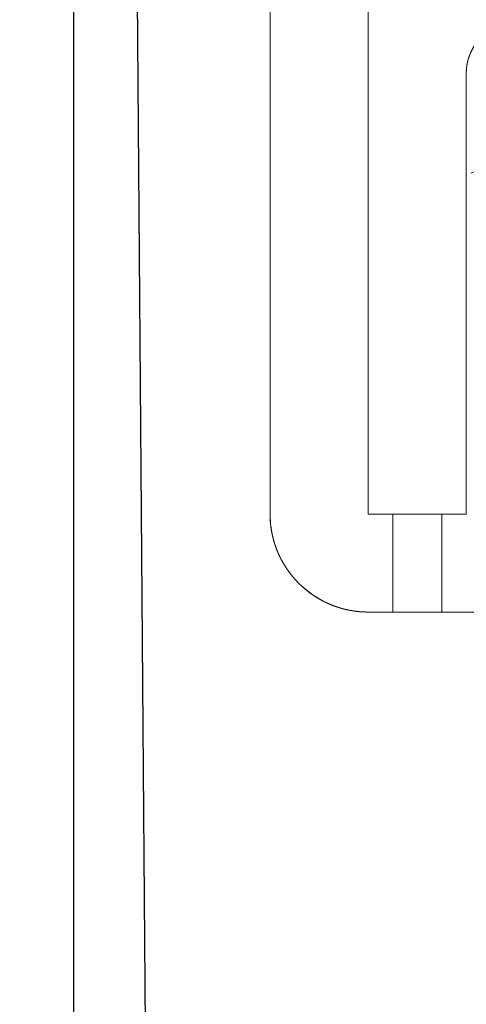
# Model space of a CAD drawing. Units: millimetres. Extents: x -158 to 1640, y -1586 to 297.
# Drawn here: x 1315 to 1317, y -1106 to -1102 of the extents above; entities that cross this region are included whole.
import ezdxf

# ---------------------------------------------------------------- set-up
doc = ezdxf.new("R2010")
doc.units = ezdxf.units.MM
doc.header["$LTSCALE"] = 23.1
doc.header["$PDMODE"] = 3
doc.header["$PDSIZE"] = 0.3125
doc.linetypes.add('CENTER', pattern=[0.6, 0.375, -0.075, 0.075, -0.075])
doc.layers.add('305', color=136, linetype='Continuous', lineweight=13)
doc.layers.add('base line', color=7, linetype='Continuous', lineweight=30)
doc.layers.add('DRIVEN_DIM', color=7, linetype='Continuous')
doc.styles.get("Standard").update_dxf_attribs({"font": 'arial.ttf'})
doc.dimstyles.new('DIMSTYLE_1', dxfattribs={"dimtxt": 3.5, "dimasz": 3.5, "dimexe": 0.18, "dimexo": 0.0625, "dimgap": 0.09, "dimtad": 1, "dimdec": 0, "dimlfac": 6.666666666699999, "dimdsep": 46, "dimtxsty": 'Standard', "dimcen": 0.09, "dimadec": 0, "dimazin": 0, "dimtp": 2.5, "dimtm": 2.5, "dimtfac": 1, "dimtdec": 0, "dimtofl": 0, "dimtmove": 0, "dimatfit": 3, "dimfxl": 1, "dimtolj": 1, "dimarcsym": 0})

# ---------------------------------------------------------------- blocks, each defined once
blk = doc.blocks.new('luoshui')
at = {"layer": '305', "linetype": 'CENTER', "ltscale": 0.3}
h = blk.add_hatch(dxfattribs=at)
h.set_pattern_fill('A', color=256, scale=0.5431814015400002, angle=204.9999999999667, style=0, pattern_type=0)
h.set_pattern_definition([(204.9999999999667, (0, 0), (0.2295583797284253, -0.4922895339893171), [17.24600949889501, -3.449201899779001, 3.449201899779001, -3.449201899779001])])
edge = h.paths.add_edge_path()
edge.add_line((15.52498449277152, -9.807084213744474), (15.52498449277152, -10.27512662360459))
edge.add_line((13.42502323667611, -10.27511666055943), (15.52498449277152, -10.27512662360459))
edge.add_line((9.110654906156356, -10.27493261903419), (13.4250378436916, -10.27497825129922))
edge.add_line((6.817167432026395, -10.27490485116959), (9.110654906531181, -10.27493261903419))
edge.add_line((6.490991023481342, -10.27490175401454), (6.817167434066278, -10.27490485116959))
edge.add_line((6.369302801036156, -9.989768985354658), (6.491295446981098, -10.27561503264951))
edge.add_spline(control_points=[(5.585695413716508, -8.152484125659157), (5.671635641441185, -8.353980777099423), (5.844247634006479, -8.758746473469273), (6.105423621716113, -9.371169193449532), (6.281081636636259, -9.782983986099225), (6.369302801036156, -9.989768985354658)], knot_values=[0, 0, 0, 0, 0.3333333333, 0.6666666667, 1, 1, 1, 1], degree=3, periodic=0)
edge.add_line((5.173319406416113, -7.18709002335936), (5.585217910811025, -8.152819592034575))
edge.add_spline(control_points=[(5.173552257251231, -5.250232056294408), (5.173553300276467, -5.465017327404439), (5.173563472211526, -5.894853680364577), (5.173600530326553, -6.540405642369478), (5.173638118361282, -6.971305238004334), (5.173659717176179, -7.186887941184523)], knot_values=[0, 0, 0, 0, 0.3333333333, 0.6666666667, 1, 1, 1, 1], degree=3, periodic=0)
edge.add_line((5.1729965245014, -5.131274966874571), (5.172984616901317, -5.250252088074376))
edge.add_arc((5.504929398326112, -5.131129473924375), 0.3301536445051887, 90.1312674210539, 179.9338604892539)
edge.add_line((5.50500880091613, -4.800982466754704), (5.59493799811105, -4.800982466754704))
edge.add_line((6.177872525441217, -4.164997389744258), (5.59493799811105, -4.800982466754704))
edge.add_spline(control_points=[(6.177872525441217, -4.164997389744258), (6.240896742731366, -4.096237589454631), (6.290159728121125, -4.017034556874478), (6.323971625891431, -3.930105173634274)], knot_values=[0, 0, 0, 0, 1, 1, 1, 1], weights=[1, 1, 1, 1], degree=3, periodic=0)
edge.add_spline(control_points=[(6.323971625891431, -3.930105173634274), (6.35778352364639, -3.843175790394525), (6.374984492771432, -3.751501973199538), (6.374984492771432, -3.658228385829716)], knot_values=[0, 0, 0, 0, 1, 1, 1, 1], weights=[1, 1, 1, 1], degree=3, periodic=0)
edge.add_line((6.374984492771432, -3.658228385829716), (6.374984492771432, -2.999978244189606))
edge.add_spline(control_points=[(6.481291315646445, -2.709504493224358), (6.411920044361523, -2.791585688349642), (6.374984492771432, -2.892508732824354), (6.374984492771432, -2.999978244189606)], knot_values=[0, 0, 0, 0, 1, 1, 1, 1], weights=[1, 1, 1, 1], degree=3, periodic=0)
edge.add_spline(control_points=[(6.749984492771432, -2.556272260464539), (6.644018125526486, -2.574183845679272), (6.550662586946146, -2.627423298099529), (6.481291315646445, -2.709504493224358)], knot_values=[0, 0, 0, 0, 1, 1, 1, 1], weights=[1, 1, 1, 1], degree=3, periodic=0)
edge.add_line((6.749984492771432, -2.556272260464539), (6.749984492771432, -0.5249782441892421))
edge.add_spline(control_points=[(6.749984492771432, -0.5249782441892421), (6.749984492771432, -0.3931762957295177), (6.843182544311162, -0.2999782441893331), (6.974984492771455, -0.2999782441893331)], knot_values=[0, 0, 0, 0, 1, 1, 1, 1], weights=[1, 1, 1, 1], degree=3, periodic=0)
edge.add_spline(control_points=[(6.974984492771455, -0.2999782441893331), (7.106786441246527, -0.2999782441893331), (7.199984492771478, -0.3931762957295177), (7.199984492771478, -0.5249782441892421)], knot_values=[0, 0, 0, 0, 1, 1, 1, 1], weights=[1, 1, 1, 1], degree=3, periodic=0)
edge.add_line((7.199984492771478, -2.549978244189333), (7.199984492771478, -0.5249782441892421))
edge.add_line((7.199984492771478, -2.549978244189333), (7.312484492801445, -2.549978244189333))
edge.add_line((7.312484492801445, -2.549978244189333), (7.312484492801445, -2.999978244189606))
edge.add_line((6.824984492771478, -2.999978244189606), (7.312484492801445, -2.999978244189606))
edge.add_line((6.824984492771478, -3.658228385829716), (6.824984492771478, -2.999978244189606))
edge.add_spline(control_points=[(6.743363905751266, -4.093231246329196), (6.797462942171364, -3.954144233154238), (6.824984492771478, -3.807466125624615), (6.824984492771478, -3.658228385829716)], knot_values=[0, 0, 0, 0, 1, 1, 1, 1], weights=[1, 1, 1, 1], degree=3, periodic=0)
edge.add_spline(control_points=[(6.509605345045998, -4.469058792099531), (6.610444092686294, -4.359043111644496), (6.689264869331168, -4.232318259504154), (6.743363905751266, -4.093231246329196)], knot_values=[0, 0, 0, 0, 1, 1, 1, 1], weights=[1, 1, 1, 1], degree=3, periodic=0)
edge.add_line((6.509605345031332, -4.469058792099531), (5.793826110371242, -5.249978244189606))
edge.add_line((5.625049984991279, -5.249978244189606), (5.793826110371242, -5.249978244189606))
edge.add_line((5.625036767681081, -7.094246917659348), (5.625049984991279, -5.249978244189606))
edge.add_line((6.789710710646318, -9.824942987949271), (5.625036551996118, -7.094246952579397))
edge.add_line((13.4249844927715, -9.824978244189424), (6.789694334171259, -9.824904590874667))
edge.add_line((13.4249844927715, -9.299978244189333), (13.4249844927715, -9.824978244189424))
edge.add_line((13.4249844927715, -9.299978244189333), (17.61316357930127, -9.299978244189333))
edge.add_line((17.61316357930127, -9.737478244194335), (17.61316357930127, -9.299978244189333))
edge.add_line((17.61316357930127, -9.737478244194335), (15.52498449277152, -9.807084213744474))
edge = h.paths.add_edge_path()
edge.add_line((15.52498449277152, -18.37494965102451), (15.52498449277152, -18.84287227463437))
edge.add_line((17.23816357930127, -18.89997824418924), (15.52498449277152, -18.84287227463437))
edge.add_line((17.23816357930127, -19.34997824418951), (17.23816357930127, -18.89997824418924))
edge.add_line((13.4249844927715, -19.34997824418951), (17.23816357930127, -19.34997824418951))
edge.add_line((13.4249844927715, -18.82483982814938), (13.4249844927715, -19.34997824418951))
edge.add_spline(control_points=[(10.33816357931664, -18.82508970125446), (10.49650486214614, -18.8250528360395), (10.82891228480651, -18.82498583754932), (11.36752543649618, -18.82491324794455), (11.96765827054128, -18.82486615628432), (12.64095612949131, -18.82484382590428), (13.15382083723125, -18.82484110145469), (13.4249844927715, -18.82483982814938)], knot_values=[0, 0, 0, 0, 0.2, 0.4, 0.6, 0.8, 1, 1, 1, 1], degree=3, periodic=0)
edge.add_line((10.33816357931664, -18.82508970125446), (10.33816357931664, -20.69997824418942))
edge.add_line((9.888163579316597, -20.69997824418942), (10.33816357931664, -20.69997824418942))
edge.add_line((9.888163579316597, -18.82520046212449), (9.888163579316597, -20.69997824418942))
edge.add_spline(control_points=[(3.438163579316551, -18.50361804347449), (3.60017961193148, -18.54930676109461), (3.926149511006543, -18.63092846216432), (4.421283467531339, -18.72457650381921), (4.921396821191365, -18.78835686467437), (5.425795071791185, -18.82420056132969), (5.930822100941327, -18.82559624252463), (6.428198567756567, -18.8239707810244), (6.920416983491236, -18.82439444484953), (7.41461186984634, -18.82484998457448), (7.910354806166652, -18.82520707302956), (8.405167372496294, -18.82535894096463), (8.899341834896518, -18.8253863001396), (9.393407549906556, -18.82531961526911), (9.723202505366316, -18.82524137919972), (9.888163579316597, -18.82520046212449)], knot_values=[0, 0, 0, 0, 0.0769230769, 0.1538461538, 0.2307692308, 0.3076923077, 0.3846153846, 0.4615384615, 0.5384615385, 0.6153846154, 0.6923076923, 0.7692307692, 0.8461538462, 0.9230769231, 1, 1, 1, 1], degree=3, periodic=0)
edge.add_line((3.438163579316551, -18.50361804347449), (3.438163579316551, -20.69997824418942))
edge.add_line((2.98816357931662, -20.69997824418942), (3.438163579316551, -20.69997824418942))
edge.add_line((2.98816357931662, -18.36320379896461), (2.98816357931662, -20.69997824418942))
edge.add_arc((5.765847259046041, -10.26092284223432), 8.565190447844905, 241.4133853910039, 251.0768819713039)
edge.add_spline(control_points=[(-3.30421850029893, -10.72307979729931), (-3.242789605053645, -10.8719967204247), (-3.126728063943915, -11.15335679099462), (-2.975183286873857, -11.52078107115949), (-2.839760726148484, -11.84919407619964), (-2.716668417168989, -12.14773978641961), (-2.601326187483437, -12.4273704578045), (-2.489522913513838, -12.6982281722494), (-2.376486221478899, -12.97171496130932), (-2.262945537573842, -13.24675520585424), (-2.150896740873691, -13.52128375587972), (-2.034727496298842, -13.79326381488954), (-1.905916954188683, -14.06642668232416), (-1.760121501648655, -14.34838197677436), (-1.590881084688817, -14.64690604335919), (-1.390105679688759, -14.96879651147447), (-1.149060128583642, -15.31784860007429), (-0.8601456850387876, -15.6929946233945), (-0.5140980446736876, -16.0921538823095), (-0.1024821840934464, -16.50909752160942), (0.3875881947714106, -16.93788159596443), (0.9690502763512541, -17.36983727883944), (1.422435518111229, -17.6483742369096), (1.667517098186295, -17.78197227465944)], knot_values=[0, 0, 0, 0, 0.0476190476, 0.0952380952, 0.1428571429, 0.1904761905, 0.2380952381, 0.2857142857, 0.3333333333, 0.380952381, 0.4285714286, 0.4761904762, 0.5238095238, 0.5714285714, 0.6190476189999999, 0.6666666667, 0.7142857143000001, 0.7619047619, 0.8095238095, 0.8571428570999999, 0.9047619048000001, 0.9523809524, 1, 1, 1, 1], degree=3, periodic=0)
edge.add_line((-5.111836420683403, -6.341032083009395), (-3.304218505773974, -10.72307978402432))
edge.add_line((-5.111836420683403, -20.69997824418942), (-5.111836420683403, -6.341032083009395))
edge.add_line((-5.561836420683449, -20.69997824418942), (-5.111836420683403, -20.69997824418942))
edge.add_line((-5.561836420683449, -20.69997824418942), (-5.561836420683449, -5.249978244189606))
edge.add_line((-5.793857124813485, -5.249978244189606), (-5.561836420683449, -5.249978244189606))
edge.add_line((-6.509636359488923, -4.469058792099531), (-5.793857124813485, -5.249978244189606))
edge.add_spline(control_points=[(-6.509636359488923, -4.469058792099531), (-6.610475107143884, -4.359043111644496), (-6.689295883773525, -4.232318259504154), (-6.743394920193623, -4.093231246329196)], knot_values=[0, 0, 0, 0, 1, 1, 1, 1], weights=[1, 1, 1, 1], degree=3, periodic=0)
edge.add_spline(control_points=[(-6.743394920193623, -4.093231246329196), (-6.797493956613721, -3.954144233154238), (-6.8250155072285, -3.807466125624615), (-6.8250155072285, -3.658228385829716)], knot_values=[0, 0, 0, 0, 1, 1, 1, 1], weights=[1, 1, 1, 1], degree=3, periodic=0)
edge.add_line((-6.8250155072285, -3.658228385829716), (-6.8250155072285, -2.999978244189606))
edge.add_line((-7.312515507258581, -2.999978244189606), (-6.8250155072285, -2.999978244189606))
edge.add_line((-7.312515507258581, -2.549978244189333), (-7.312515507258581, -2.999978244189606))
edge.add_line((-7.312515507258581, -2.549978244189333), (-7.2000155072285, -2.549978244189333))
edge.add_line((-7.2000155072285, -2.549978244189333), (-7.2000155072285, -0.5249782441892421))
edge.add_spline(control_points=[(-6.975015507228477, -0.2999782441893331), (-7.10681745568877, -0.2999782441893331), (-7.2000155072285, -0.3931762957295177), (-7.2000155072285, -0.5249782441892421)], knot_values=[0, 0, 0, 0, 1, 1, 1, 1], weights=[1, 1, 1, 1], degree=3, periodic=0)
edge.add_spline(control_points=[(-6.750015507228568, -0.5249782441892421), (-6.750015507228568, -0.3931762957295177), (-6.843213558753519, -0.2999782441893331), (-6.975015507228477, -0.2999782441893331)], knot_values=[0, 0, 0, 0, 1, 1, 1, 1], weights=[1, 1, 1, 1], degree=3, periodic=0)
edge.add_line((-6.750015507228568, -2.556272260464539), (-6.750015507228568, -0.5249782441892421))
edge.add_spline(control_points=[(-6.750015507228568, -2.556272260464539), (-6.644049139968843, -2.574183845679272), (-6.550693601403736, -2.627423298099529), (-6.48132233010358, -2.709504493224358)], knot_values=[0, 0, 0, 0, 1, 1, 1, 1], weights=[1, 1, 1, 1], degree=3, periodic=0)
edge.add_spline(control_points=[(-6.48132233010358, -2.709504493224358), (-6.411951058803879, -2.791585688349642), (-6.375015507228568, -2.892508732824354), (-6.375015507228568, -2.999978244189606)], knot_values=[0, 0, 0, 0, 1, 1, 1, 1], weights=[1, 1, 1, 1], degree=3, periodic=0)
edge.add_line((-6.375015507228568, -3.658228385829716), (-6.375015507228568, -2.999978244189606))
edge.add_spline(control_points=[(-6.324002640333788, -3.930105173634274), (-6.357814538088746, -3.843175790394525), (-6.375015507228568, -3.751501973199538), (-6.375015507228568, -3.658228385829716)], knot_values=[0, 0, 0, 0, 1, 1, 1, 1], weights=[1, 1, 1, 1], degree=3, periodic=0)
edge.add_spline(control_points=[(-6.177903539898807, -4.164997389744258), (-6.240927757173722, -4.096237589454631), (-6.290190742578716, -4.017034556874478), (-6.324002640333788, -3.930105173634274)], knot_values=[0, 0, 0, 0, 1, 1, 1, 1], weights=[1, 1, 1, 1], degree=3, periodic=0)
edge.add_line((-6.177903539898807, -4.164997389744258), (-5.59496901256864, -4.800982466754704))
edge.add_line((-5.59496901256864, -4.800982466754704), (-5.481104971668628, -4.800982466754704))
edge.add_arc((-5.481144956763842, -5.131019597379236), 0.3300350550449779, 22.35472403554627, 89.99217651284629)
edge.add_line((-5.072953138143475, -5.249992105869296), (-5.174070082248477, -5.004856540779201))
edge.add_line((-2.886428686413865, -10.5507697960893), (-5.072953775913561, -5.249992362384546))
edge.add_spline(control_points=[(-1.797989022543902, -13.19493690300942), (-1.911649807968502, -12.91816075298448), (-2.144953470618475, -12.35374426287945), (-2.508095538108932, -11.47362388605961), (-2.759853205098466, -10.86279492405947), (-2.888201967393684, -10.55155819524953)], knot_values=[0, 0, 0, 0, 0.3333333333, 0.6666666667, 1, 1, 1, 1], degree=3, periodic=0)
edge.add_spline(control_points=[(1.84806605779147, -17.36775884319968), (1.659851177111136, -17.26393879517445), (1.309296683906268, -17.05087622522433), (0.8548223346562054, -16.7281149444093), (0.4642702995264472, -16.41006728961929), (0.1276391907111929, -16.10062037243461), (-0.162191517453607, -15.80423947032932), (-0.4122599225737531, -15.52273742691932), (-0.6292728315635259, -15.25588337123463), (-0.8167777658437672, -15.00552351263423), (-0.9782991200137303, -14.77264243208447), (-1.117116732543877, -14.55755892033949), (-1.235844591738555, -14.36086843428939), (-1.338271525263394, -14.18025055032967), (-1.428666881388835, -14.01104490705939), (-1.510591563708772, -13.8484700981794), (-1.58731820614878, -13.68666586547442), (-1.659991132533946, -13.52387706108948), (-1.729792796733477, -13.36019234970945), (-1.775333699523912, -13.25010503390422), (-1.797989022543902, -13.19493690300942)], knot_values=[0, 0, 0, 0, 0.05555555559999999, 0.1111111111, 0.1666666667, 0.2222222222, 0.2777777778, 0.3333333333, 0.3888888889, 0.4444444444, 0.5, 0.5555555556, 0.6111111111, 0.6666666667, 0.7222222222, 0.7777777778, 0.8333333333, 0.8888888889, 0.9444444444, 1, 1, 1, 1], degree=3, periodic=0)
edge.add_line((1.882955393996554, -17.38695056114466), (1.84806605779147, -17.36775884319968))
edge.add_arc((7.576027485851569, -6.900199126179359), 11.93242099364991, 241.5032468912989, 241.7249814665989)
edge.add_arc((5.761594233956316, -10.26841199309456), 8.106614708309937, 241.7419829375977, 269.3713112261977)
edge.add_spline(control_points=[(13.42505338843148, -18.37483980425441), (12.99656101864105, -18.37484114064955), (12.16885893224617, -18.37478575193472), (11.01822900614661, -18.3748182502145), (9.949296511526427, -18.37525960313451), (8.95657891127621, -18.3758077339894), (8.034952785101268, -18.37582340738436), (7.179298491251188, -18.37458406445421), (6.387165878231372, -18.37332656862964), (5.903510101751408, -18.37707458430941), (5.672644928066234, -18.3745184433692)], knot_values=[0, 0, 0, 0, 0.125, 0.25, 0.375, 0.5, 0.625, 0.75, 0.875, 1, 1, 1, 1], degree=3, periodic=0)
edge.add_line((15.52498449277152, -18.37494965102451), (13.42505466068644, -18.37497824280945))
edge = h.paths.add_edge_path()
edge.add_line((-7.650015507228545, -2.549978244189333), (-7.53751550725849, -2.549978244189333))
edge.add_line((-7.53751550725849, -2.549978244189333), (-7.53751550725849, -2.999978244189606))
edge.add_line((-7.650015507228545, -2.999978244189606), (-7.53751550725849, -2.999978244189606))
edge.add_spline(control_points=[(-7.650015507228545, -2.999978244189606), (-7.770958003158398, -2.999978244189606), (-7.882694299743548, -2.953695554724163), (-7.968213558753519, -2.868176295729427)], knot_values=[0, 0, 0, 0, 1, 1, 1, 1], weights=[1, 1, 1, 1], degree=3, periodic=0)
edge.add_spline(control_points=[(-7.968213558753519, -2.868176295729427), (-8.053732817763489, -2.782657036719684), (-8.100015507228477, -2.670920740119527), (-8.100015507228477, -2.549978244189333)], knot_values=[0, 0, 0, 0, 1, 1, 1, 1], weights=[1, 1, 1, 1], degree=3, periodic=0)
edge.add_line((-8.100015507228477, -2.549978244189333), (-8.100015507228477, 2.175581039409735e-05))
edge.add_line((-7.650015507228545, 2.175581039409735e-05), (-8.100015507228477, 2.175581039409735e-05))
edge.add_line((-7.650015507228545, -2.549978244189333), (-7.650015507228545, 2.175581039409735e-05))
edge = h.paths.add_edge_path()
edge.add_line((7.537484492801468, -2.549978244189333), (7.649984492771523, -2.549978244189333))
edge.add_line((7.649984492771523, -2.549978244189333), (7.649984492771523, 2.175581039409735e-05))
edge.add_line((8.099984492771455, 2.175581039409735e-05), (7.649984492771523, 2.175581039409735e-05))
edge.add_line((8.099984492771455, -2.549978244189333), (8.099984492771455, 2.175581039409735e-05))
edge.add_spline(control_points=[(7.968182544311276, -2.868176295729427), (8.053701803306467, -2.782657036719684), (8.099984492771455, -2.670920740119527), (8.099984492771455, -2.549978244189333)], knot_values=[0, 0, 0, 0, 1, 1, 1, 1], weights=[1, 1, 1, 1], degree=3, periodic=0)
edge.add_spline(control_points=[(7.649984492771523, -2.999978244189606), (7.770926988701376, -2.999978244189606), (7.882663285301305, -2.953695554724163), (7.968182544311276, -2.868176295729427)], knot_values=[0, 0, 0, 0, 1, 1, 1, 1], weights=[1, 1, 1, 1], degree=3, periodic=0)
edge.add_line((7.537484492801468, -2.999978244189606), (7.649984492771523, -2.999978244189606))
edge.add_line((7.537484492801468, -2.549978244189333), (7.537484492801468, -2.999978244189606))
for p, q in [((-8.100015507228477, -2.549978244189333), (-8.100015507228477, 2.175581039409735e-05)), ((-8.100015507228477, -2.549978244189333), (-8.100015507228477, 2.175581039409735e-05)), ((-7.650015507228545, -2.549978244189333), (-7.650015507228545, 2.175581039409735e-05)), ((-7.650015507228545, -2.549978244189333), (-7.650015507228545, 2.175581039409735e-05)), ((-7.2000155072285, -2.549978244189333), (-7.2000155072285, -0.5249782441892421)), ((-7.2000155072285, -2.549978244189333), (-7.2000155072285, -0.5249782441892421)), ((-7.650015507228545, -2.549978244189333), (-7.53751550725849, -2.549978244189333)), ((-7.2000155072285, -2.549978244189333), (-7.650015507228545, -2.549978244189333)), ((-7.53751550725849, -2.549978244189333), (-7.53751550725849, -2.999978244189606)), ((-7.53751550725849, -2.549978244189333), (-7.53751550725849, -2.999978244189606)), ((-7.312515507258581, -2.549978244189333), (-7.312515507258581, -2.999978244189606)), ((-7.312515507258581, -2.549978244189333), (-7.2000155072285, -2.549978244189333)), ((-7.312515507258581, -2.549978244189333), (-7.312515507258581, -2.999978244189606)), ((-7.650015507228545, -2.999978244189606), (-7.53751550725849, -2.999978244189606)), ((-7.650015507228545, -2.999978244189606), (-6.8250155072285, -2.999978244189606)), ((-7.312515507258581, -2.999978244189606), (-6.8250155072285, -2.999978244189606))]:
    blk.add_line(p, q, dxfattribs=at)
for centre, radius, start, end in [((-6.975015507228477, -0.5249782441892421), 0.2249999999999091, 0, 180), ((-7.650015507228545, -2.549978244189333), 0.4499999999999318, 180, 270)]:
    blk.add_arc(centre, radius, start, end, dxfattribs=at)
for points, start_tangent, end_tangent in [([(-6.975015507228477, -0.2999782441893331), (-6.977507054523926, -0.2999920397342066), (-6.980009594568514, -0.3000336752643307), (-6.982522732623806, -0.3001035200340993), (-6.985046062158744, -0.3002019376745011), (-6.987579164943668, -0.3003292857993074), (-6.990121611093969, -0.3004859155294071), (-6.992672959038714, -0.3006721711594764), (-6.995232755748702, -0.3008883897541637), (-6.997800536703949, -0.3011349006842465), (-7.00037582601351, -0.3014120252942121), (-7.002958136643656, -0.3017200764543304), (-7.005546970368869, -0.3020593581395588), (-7.008141818118816, -0.3024301650543748), (-7.010742160023483, -0.3028327821994026), (-7.013347465593597, -0.3032674844944268), (-7.015957194018938, -0.3037345362995438), (-7.018570794288735, -0.3042341911141193), (-7.021187705478496, -0.3047666911143097), (-7.023807356973748, -0.3053322667742577), (-7.026429168768686, -0.3059311364495443), (-7.029052551708901, -0.3065635060743261), (-7.031676907833798, -0.3072295686993129), (-7.034301630663776, -0.3079295041143268), (-7.036926105558564, -0.3086634785940987), (-7.039549710063625, -0.3094316444344258), (-7.042171814223821, -0.3102341396643169), (-7.044791781063623, -0.3110710876744633), (-7.047408966903731, -0.311942596944391), (-7.050022721823439, -0.3128487607145871), (-7.052632390053532, -0.3137896566695417), (-7.055237310438542, -0.3147653466544398), (-7.05783681687376, -0.3157758764491518), (-7.06043023881341, -0.316821275469465), (-7.063016901723927, -0.3179015565392547), (-7.065596127573599, -0.3190167156994903), (-7.06816723534871, -0.3201667319494845), (-7.070729541588548, -0.3213515670995548), (-7.073282360898929, -0.3225711655895793), (-7.075825006473565, -0.323825454339385), (-7.078356790668863, -0.3251143426596173), (-7.080877025523932, -0.3264377220243659), (-7.083385023408709, -0.3277954661343756), (-7.085880097428571, -0.3291874307196849), (-7.088361562203545, -0.3306134535991987), (-7.090828734243473, -0.3320733545492658), (-7.093280932713469, -0.3335669353896265), (-7.09571747986854, -0.3350939799693151), (-7.098137701743553, -0.3366542541693889), (-7.100540928663804, -0.3382475060343495), (-7.10292649588871, -0.3398734658044305), (-7.105293744183768, -0.3415318460943126), (-7.10764202037376, -0.3432223419094953), (-7.1099706779288, -0.3449446309446103), (-7.112279077593712, -0.3466983736293514), (-7.114566587883473, -0.3484832134145108), (-7.116832585668931, -0.3502987769793435), (-7.119076456743755, -0.3521446744593959), (-7.12129759636889, -0.3540204997143519), (-7.123495409808584, -0.3559258306445372), (-7.12566931284357, -0.3578602294442135), (-7.127818732263449, -0.3598232429944801), (-7.129943106423639, -0.3618144032043347), (-7.132041885708986, -0.3638332273294509), (-7.134114532998979, -0.3658792184191952), (-7.13616052408895, -0.367951865694522), (-7.138179348213839, -0.3700506449945351), (-7.140170508423466, -0.3721750191543833), (-7.142133521973506, -0.3743244385746038), (-7.144067920773637, -0.3764983415944698), (-7.145973251688929, -0.378696155034504), (-7.147849076943658, -0.3809172946744184), (-7.14969497442371, -0.3831611657492431), (-7.151510538003549, -0.3854271635345867), (-7.153295377788822, -0.3877146738095689), (-7.155049120473677, -0.3900230734743673), (-7.156771409493444, -0.3923517310445277), (-7.158461905323634, -0.3947000072344053), (-7.160120285598737, -0.3970672555296915), (-7.161746245383483, -0.3994528227544833), (-7.163339497248899, -0.4018560496742793), (-7.164899771448859, -0.4042762715494064), (-7.166426816013995, -0.4067128187043636), (-7.167920396868453, -0.4091650171744732), (-7.169380297818975, -0.4116321892142878), (-7.170806320698716, -0.4141136539742547), (-7.172198285283798, -0.416608728009578), (-7.173556029393808, -0.4191167258791211), (-7.174879408758784, -0.4216369607493107), (-7.176168297063782, -0.4241687449443816), (-7.177422585828481, -0.4267113905193582), (-7.178642184318846, -0.4292642098293982), (-7.179827019468803, -0.4318265160695773), (-7.180977035718797, -0.4343976238442337), (-7.182092194863458, -0.4369768496944744), (-7.183172475948709, -0.4395635126043089), (-7.184217874968908, -0.4421569345445278), (-7.185228404763848, -0.4447564409792903), (-7.186204094748859, -0.4473613613495218), (-7.187144990688694, -0.4499710295795012), (-7.18805115445889, -0.4525847844993223), (-7.18892266374371, -0.4552019703542101), (-7.189759611753743, -0.4578219371942396), (-7.190562106983748, -0.460444041354549), (-7.191330272823961, -0.4630676458446032), (-7.192064247303506, -0.4656921207542837), (-7.192764182718861, -0.4683168435844891), (-7.193430245328841, -0.4709411997091593), (-7.194062614953964, -0.4735645826494874), (-7.194661484643461, -0.4761863944445395), (-7.19522706030375, -0.4788060459395638), (-7.195759560303941, -0.4814229571293254), (-7.19625921511863, -0.4840365573991221), (-7.196726266923633, -0.4866462858244631), (-7.197160969203878, -0.4892515913943498), (-7.197563586363799, -0.491851933284579), (-7.197934393278842, -0.4944467810341848), (-7.198273674963843, -0.4970356147746315), (-7.198581726123507, -0.4996179253894297), (-7.198858850733927, -0.5021932147142252), (-7.199105361663555, -0.5047609956695851), (-7.199321580243577, -0.5073207923646805), (-7.199507835888539, -0.5098721403242052), (-7.199664465618753, -0.5124145864597267), (-7.199791813728439, -0.5149476892593157), (-7.199890231383961, -0.5174710187943674), (-7.199960076153616, -0.5199841568496595), (-7.200001711668506, -0.5224866968942479), (-7.2000155072285, -0.5249782441892421)], (-1, 0), (0, -1)), ([(-7.968213558753519, -2.868176295729427), (-7.972000431798392, -2.864343809019374), (-7.975749744633731, -2.860457239584321), (-7.979460398193851, -2.856517089714544), (-7.983131300898549, -2.852523890334396), (-7.986761369583746, -2.848478200944101), (-7.990349530383583, -2.844380609469226), (-7.993894719678906, -2.84023173210926), (-7.99739588494856, -2.836032213174349), (-8.000851985748568, -2.831782724889308), (-8.004261994518743, -2.827483967094395), (-8.007624897558912, -2.823136666974733), (-8.010939695898628, -2.818741578789286), (-8.014205406153906, -2.814299483439299), (-8.017421061393634, -2.809811188149524), (-8.02058571205896, -2.805277525989368), (-8.02369842676876, -2.800699355469533), (-8.026758293148532, -2.79607756001451), (-8.02976441868384, -2.791413047484639), (-8.032715931498501, -2.786706749574478), (-8.035611981123907, -2.781959621274382), (-8.038451739318475, -2.777172640239314), (-8.041234400778762, -2.772346806114456), (-8.043959183823631, -2.767483139919477), (-8.046625331178689, -2.762582683314122), (-8.049232110588605, -2.757646497894257), (-8.051778815463763, -2.75267566437924), (-8.054264765523953, -2.747671281909334), (-8.056689307383863, -2.742634467204425), (-8.059051815108546, -2.73756635372456), (-8.061351690738661, -2.732468090844577), (-8.063588364828775, -2.727340842984631), (-8.065761296853566, -2.722185788754359), (-8.067869975688723, -2.71700411997972), (-8.06991391999884, -2.711797040844431), (-8.071892678598715, -2.706565766934546), (-8.073805830783613, -2.701311524289395), (-8.075652986628597, -2.696035548459349), (-8.077433787258656, -2.690739083529479), (-8.079147905058448, -2.685423381159126), (-8.080795043853527, -2.680089699579185), (-8.082374939058582, -2.674739302614398), (-8.08388735782853, -2.669373458694281), (-8.08533209908876, -2.663993439879505), (-8.086708993563775, -2.658600520839627), (-8.088017903853938, -2.653195977894484), (-8.08925872429893, -2.647781088009197), (-8.09043138097843, -2.642357127819196), (-8.09153583162356, -2.636925372654332), (-8.092572065358468, -2.631487095549346), (-8.0935401026735, -2.626043566344379), (-8.094439995078687, -2.620596050679524), (-8.095271824968677, -2.615145809064416), (-8.09603570524871, -2.609694096024214), (-8.09673177907871, -2.604242159094611), (-8.097360219543702, -2.598791237964633), (-8.097921229218855, -2.593342563684473), (-8.098415039823635, -2.587897357659585), (-8.098841911758882, -2.582456830959472), (-8.099202133638869, -2.577022183389545), (-8.0994960218585, -2.571594602814457), (-8.099723920023507, -2.566175264259527), (-8.099886198423633, -2.560765329279548), (-8.099983253493747, -2.555365945134326), (-8.100015507228477, -2.549978244189333)], (-0.7071067812073901, 0.707106781165705), (0, 1)), ([(-7.650015507228545, -2.999978244189606), (-7.65540320817388, -2.999945990454307), (-7.660802592303753, -2.999848935384307), (-7.666212527298853, -2.999686656984522), (-7.671631865853897, -2.999458758834407), (-7.677059446428871, -2.99916487061455), (-7.682494093983792, -2.99880464871967), (-7.687934620698456, -2.998377776784309), (-7.693379826708792, -2.997883966179415), (-7.698828501003959, -2.997322956504377), (-7.70427942211893, -2.996694516039497), (-7.709731359063767, -2.995998442209384), (-7.715183072103741, -2.995234561929465), (-7.720633313703388, -2.994402732054368), (-7.72608082936847, -2.993502839634402), (-7.731524358573665, -2.992534802334376), (-7.736962635678765, -2.991498568584575), (-7.742394390858976, -2.990394117954565), (-7.747818351048636, -2.989221461259604), (-7.75323324093381, -2.987980640814385), (-7.758637783878953, -2.986671730539456), (-7.764030702918603, -2.985294836049434), (-7.769410721733493, -2.983850094804438), (-7.774776565653724, -2.982337676034604), (-7.780126962618738, -2.980757780814656), (-7.785460644198679, -2.97911064201935), (-7.790776346568464, -2.97739652421933), (-7.796072811483896, -2.975615723589272), (-7.801348787313941, -2.973768567744628), (-7.806603029958865, -2.971855415559276), (-7.81183430386875, -2.969876656959514), (-7.817041383018932, -2.967832712649397), (-7.822223051793912, -2.96572403381424), (-7.827378106023616, -2.963551101789562), (-7.832505353868555, -2.961314427714115), (-7.837603616748538, -2.95901455206922), (-7.842671730228403, -2.956652044344537), (-7.847708544948432, -2.954227502484628), (-7.852712927418793, -2.95174155242421), (-7.857683760918462, -2.949194847564286), (-7.862619946353902, -2.946588068154142), (-7.867520402943796, -2.943921920799312), (-7.872384069138661, -2.941197137739437), (-7.877209903263633, -2.938414476294383), (-7.881996884313708, -2.93557471809936), (-7.886744012598797, -2.932678668459175), (-7.891450310508503, -2.929727155659293), (-7.896114823038715, -2.926721030124554), (-7.900736618493738, -2.923661163744327), (-7.905314789013687, -2.920548449034413), (-7.90984845117373, -2.917383798354422), (-7.914336746478739, -2.914168143114694), (-7.918778841828725, -2.910902432874536), (-7.923173930013604, -2.907587634534138), (-7.927521230118941, -2.904224731479189), (-7.931819987913627, -2.900814722709583), (-7.936069476198668, -2.897358621924468), (-7.940268995133465, -2.89385745663958), (-7.944417872493545, -2.890312267359604), (-7.948515463983881, -2.886724106559541), (-7.952561153358602, -2.883094037874343), (-7.956554352738863, -2.879423135169418), (-7.96049450260864, -2.875712481609298), (-7.964381072043693, -2.871963168759521), (-7.968213558753519, -2.868176295729427)], (-1, 0), (-0.7071067811859791, 0.707106781187116))]:
    blk.add_spline(points, degree=3, dxfattribs=dict(at, start_tangent=start_tangent, end_tangent=end_tangent))
blk = doc.blocks.new('*D171')
at = {"layer": 'DEFPOINTS', "color": 0}
for p in [(1312.979011223581, -1107.755789995841), (1312.979011223581, -1116.057457628055), (1327.529104518381, -1116.057457628055)]:
    blk.add_point(p, dxfattribs=at)
at = {"layer": 'DRIVEN_DIM', "color": 0, "lineweight": -2}
for p, q in [((1312.979011223581, -1115.994957628055), (1312.979011223581, -1107.575789995841)), ((1327.529104518381, -1115.994957628055), (1327.529104518381, -1107.575789995841)), ((1312.979011223581, -1107.755789995841), (1302.714720158041, -1107.755789995841)), ((1324.029104518381, -1107.755789995841), (1316.479011223581, -1107.755789995841))]:
    blk.add_line(p, q, dxfattribs=at)
at = {"layer": 'DRIVEN_DIM', "color": 0}
for points in [[(1316.479011223581, -1107.172456662508), (1316.479011223581, -1108.339123329174), (1312.979011223581, -1107.755789995841)], [(1324.029104518381, -1108.339123329174), (1324.029104518381, -1107.172456662508), (1327.529104518381, -1107.755789995841)]]:
    blk.add_solid(points, dxfattribs=at)
at = {"layer": 'DRIVEN_DIM', "color": 0, "insert": (1305.296023022979, -1105.878784538815), "char_height": 3.5, "attachment_point": 5, "line_spacing_factor": 3.5}
blk.add_mtext('\\A1;\\A1;82', dxfattribs=at)
blk = doc.blocks.new('*D172')
at = {"layer": 'DEFPOINTS', "color": 0}
for p in [(1327.529104518381, -1116.057457628055), (1312.979011223581, -1122.057457628055), (1338.791044979148, -1122.057457628055)]:
    blk.add_point(p, dxfattribs=at)
at = {"layer": 'DRIVEN_DIM', "color": 0, "lineweight": -2}
for p, q in [((1338.791044979148, -1112.557457628055), (1338.791044979148, -1102.678687297716)), ((1327.591604518381, -1116.057457628055), (1338.971044979148, -1116.057457628055)), ((1313.041511223581, -1122.057457628055), (1338.971044979148, -1122.057457628055)), ((1338.791044979148, -1125.557457628055), (1338.791044979148, -1129.057457628055))]:
    blk.add_line(p, q, dxfattribs=at)
at = {"layer": 'DRIVEN_DIM', "color": 0}
for points in [[(1338.207711645815, -1112.557457628055), (1339.374378312481, -1112.557457628055), (1338.791044979148, -1116.057457628055)], [(1339.374378312481, -1125.557457628055), (1338.207711645815, -1125.557457628055), (1338.791044979148, -1122.057457628055)]]:
    blk.add_solid(points, dxfattribs=at)
at = {"layer": 'DRIVEN_DIM', "color": 0, "insert": (1336.914039522122, -1105.339969698807), "char_height": 3.5, "attachment_point": 5, "rotation": 90, "line_spacing_factor": 3.5}
blk.add_mtext('\\A1;40', dxfattribs=at)

msp = doc.modelspace()

# ---------------------------------------------------------------- linework, layer by layer
at = {"layer": 'base line', "linetype": 'Continuous'}
for p, q in [((1315.229104518381, -1122.057457628055), (1315.229104518381, -1043.434630983211)), ((1315.67910451838, -1122.057457628055), (1315.229116086774, -1063.608806043389))]:
    msp.add_line(p, q, dxfattribs=at)

# ---------------------------------------------------------------- block references
msp.add_blockref('luoshui', (1324.229026730809, -1101.357479383866))

# ---------------------------------------------------------------- dimensions: what is measured, and where the dimension line sits
at = {"layer": 'DRIVEN_DIM', "color": 2}
dim = msp.add_linear_dim(base=(1338.791044979148, -1122.057457628055), p1=(1327.529104518381, -1116.057457628055), p2=(1312.979011223581, -1122.057457628055), angle=90, dimstyle='DIMSTYLE_1', dxfattribs=at)
dim.commit()
dim.dimension.update_dxf_attribs({"geometry": '*D172', "text_midpoint": (1338.791044979148, -1105.339969698807), "dimtype": 160})
dim = msp.add_linear_dim(base=(1312.979011223581, -1107.755789995841), p1=(1327.529104518381, -1116.057457628055), p2=(1312.979011223581, -1116.057457628055), text='\\A1;82', dimstyle='DIMSTYLE_1', dxfattribs=at)
dim.commit()
dim.dimension.update_dxf_attribs({"geometry": '*D171', "text_midpoint": (1305.296023022979, -1107.755789995841), "dimtype": 160})

doc.saveas('drawing.dxf')
